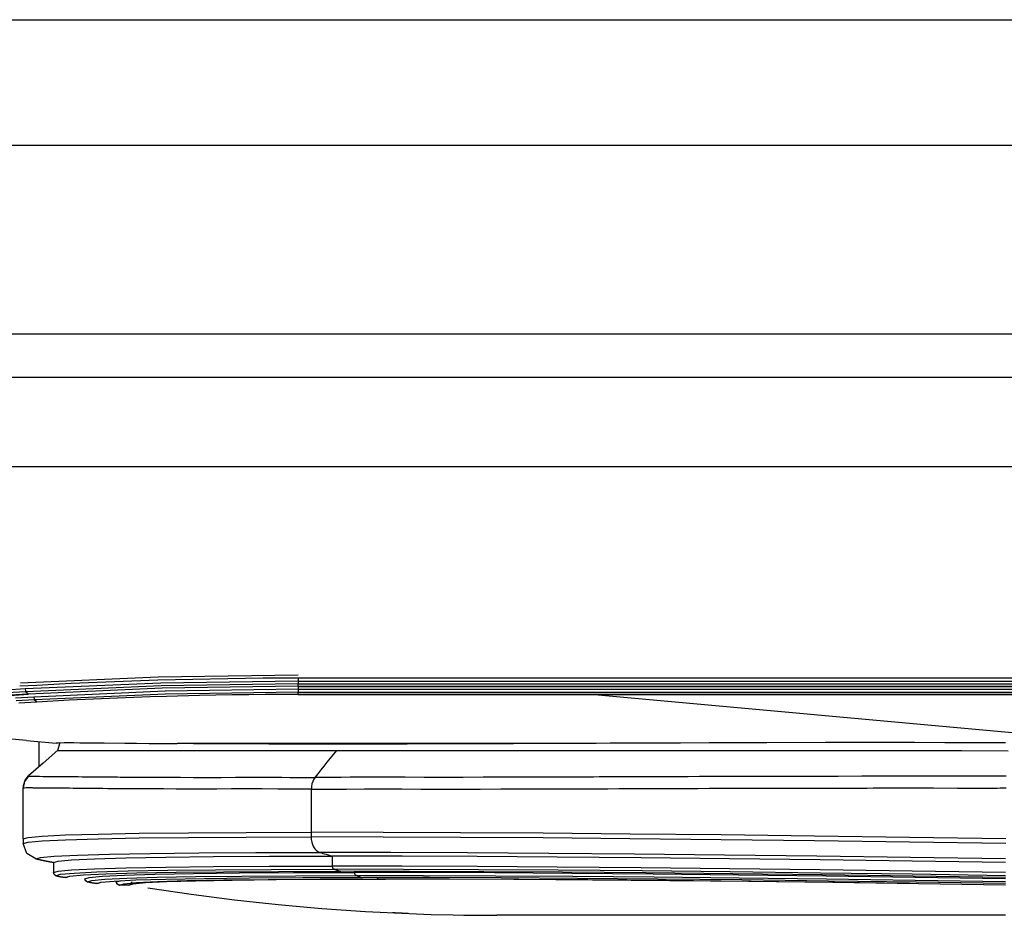
# Model space of a CAD drawing. Units: inches. Extents: x 0 to 15035, y 0 to 5362.
# Drawn here: x 9171 to 9234, y 4121 to 4178 of the extents above; entities that cross this region are included whole.
import ezdxf

# ---------------------------------------------------------------- set-up
doc = ezdxf.new("R2010")
doc.units = ezdxf.units.IN
doc.header["$MEASUREMENT"] = 0
doc.layers.add('LG-Product', color=3, linetype='Continuous')

msp = doc.modelspace()

# ---------------------------------------------------------------- linework, layer by layer
at = {"layer": 'LG-Product', "color": 3, "linetype": 'Continuous'}
for p, q in [((9145.236, 4178.038), (9238.743, 4178.038)), ((9238.743, 4170.038), (9119.743, 4170.038)), ((9084.743, 4158.038), (9289.543, 4158.038)), ((9289.543, 4155.274), (9094.535, 4155.274)), ((9094.53, 4149.611), (9289.543, 4149.611)), ((9179.838, 4136.199), (9171.066, 4135.815)), ((9177.596, 4135.945), (9179.812, 4136.018)), ((9179.812, 4136.018), (9182.037, 4136.075)), ((9188.743, 4136.33), (9179.838, 4136.199)), ((9182.037, 4136.075), (9184.269, 4136.116)), ((9184.269, 4136.116), (9185.387, 4136.13)), ((9185.387, 4136.13), (9186.505, 4136.141)), ((9186.505, 4136.141), (9187.624, 4136.147)), ((9187.624, 4136.147), (9188.743, 4136.149)), ((9188.743, 4136.149), (9289.543, 4136.149)), ((9188.743, 4136.143), (9188.743, 4136.149)), ((9188.743, 4136.143), (9289.543, 4136.143)), ((9188.743, 4136.143), (9188.743, 4135.947)), ((9171.366, 4135.441), (9170.159, 4135.368)), ((9171.018, 4135.632), (9172.106, 4135.694)), ((9179.988, 4135.819), (9171.366, 4135.441)), ((9171.366, 4135.441), (9171.383, 4135.326)), ((9180.012, 4135.638), (9171.412, 4135.261)), ((9180.091, 4135.489), (9171.568, 4135.115)), ((9172.106, 4135.694), (9173.198, 4135.752)), ((9173.198, 4135.752), (9174.293, 4135.806)), ((9174.293, 4135.806), (9175.391, 4135.856)), ((9175.391, 4135.856), (9177.596, 4135.945)), ((9188.743, 4135.947), (9179.988, 4135.819)), ((9188.743, 4135.766), (9180.012, 4135.638)), ((9188.743, 4135.615), (9180.091, 4135.489)), ((9188.743, 4135.421), (9180.265, 4135.299)), ((9188.743, 4135.947), (9289.543, 4135.947)), ((9188.743, 4135.947), (9188.743, 4135.831)), ((9188.743, 4135.831), (9188.743, 4135.766)), ((9188.743, 4135.766), (9289.543, 4135.766)), ((9188.743, 4135.69), (9188.743, 4135.766)), ((9188.743, 4135.615), (9188.743, 4135.69)), ((9188.743, 4135.615), (9289.543, 4135.615)), ((9188.743, 4135.615), (9188.743, 4135.611)), ((9188.743, 4135.61), (9289.543, 4135.61)), ((9188.743, 4135.61), (9188.743, 4135.421)), ((9188.743, 4135.421), (9289.543, 4135.421)), ((9188.743, 4135.421), (9188.743, 4135.305)), ((9171.412, 4135.261), (9170.209, 4135.188)), ((9171.568, 4135.115), (9170.377, 4135.042)), ((9170.395, 4135.035), (9171.583, 4135.11)), ((9171.915, 4134.931), (9170.749, 4134.86)), ((9171.962, 4134.751), (9170.799, 4134.68)), ((9171.383, 4135.326), (9171.412, 4135.261)), ((9171.412, 4135.261), (9171.49, 4135.188)), ((9171.49, 4135.188), (9171.568, 4135.115)), ((9171.568, 4135.115), (9171.576, 4135.11)), ((9171.576, 4135.11), (9171.583, 4135.11)), ((9180.265, 4135.299), (9171.915, 4134.931)), ((9171.915, 4134.931), (9171.933, 4134.815)), ((9171.933, 4134.815), (9171.962, 4134.751)), ((9180.289, 4135.117), (9171.962, 4134.751)), ((9171.962, 4134.751), (9172.038, 4134.681)), ((9174.159, 4134.723), (9172.115, 4134.611)), ((9176.216, 4134.821), (9174.159, 4134.723)), ((9177.249, 4134.864), (9176.216, 4134.821)), ((9178.285, 4134.904), (9177.249, 4134.864)), ((9179.324, 4134.94), (9178.285, 4134.904)), ((9180.365, 4134.972), (9179.324, 4134.94)), ((9188.743, 4135.239), (9180.289, 4135.117)), ((9182.452, 4135.026), (9180.365, 4134.972)), ((9184.545, 4135.065), (9182.452, 4135.026)), ((9185.593, 4135.078), (9184.545, 4135.065)), ((9186.642, 4135.088), (9185.593, 4135.078)), ((9187.693, 4135.093), (9186.642, 4135.088)), ((9188.743, 4135.095), (9187.693, 4135.093)), ((9188.743, 4135.305), (9188.743, 4135.239)), ((9188.743, 4135.239), (9289.543, 4135.239)), ((9188.743, 4135.167), (9188.743, 4135.239)), ((9188.743, 4135.095), (9188.743, 4135.167)), ((9289.543, 4135.095), (9188.743, 4135.095)), ((9188.743, 4135.09), (9188.743, 4135.095)), ((9188.743, 4135.09), (9289.543, 4135.09)), ((9239.543, 4132.164), (9207.356, 4135.09)), ((9172.115, 4134.611), (9170.962, 4134.541)), ((9172.038, 4134.681), (9172.115, 4134.611)), ((9171.454, 4132.164), (9156.141, 4133.556)), ((9171.454, 4132.164), (9173.347, 4131.993)), ((9172.243, 4132.092), (9172.243, 4130.488)), ((9173.353, 4132.011), (9173.347, 4131.993)), ((9173.353, 4132.011), (9173.478, 4132.025)), ((9173.562, 4132.015), (9173.417, 4131.52)), ((9173.478, 4132.025), (9173.844, 4132.031)), ((9173.844, 4132.031), (9173.974, 4132.031)), ((9173.974, 4132.031), (9174.12, 4132.03)), ((9174.12, 4132.03), (9174.281, 4132.03)), ((9174.281, 4132.03), (9174.458, 4132.028)), ((9174.458, 4132.028), (9174.855, 4132.025)), ((9174.855, 4132.025), (9175.311, 4132.021)), ((9175.311, 4132.021), (9176.395, 4132.009)), ((9176.395, 4132.009), (9177.708, 4131.995)), ((9177.708, 4131.995), (9178.451, 4131.988)), ((9178.451, 4131.988), (9179.252, 4131.981)), ((9179.252, 4131.981), (9180.111, 4131.974)), ((9180.111, 4131.974), (9181.029, 4131.967)), ((9187.015, 4131.966), (9181.029, 4131.967)), ((9182.079, 4131.96), (9181.029, 4131.967)), ((9183.189, 4131.953), (9182.079, 4131.96)), ((9184.357, 4131.947), (9183.189, 4131.953)), ((9185.584, 4131.943), (9184.357, 4131.947)), ((9186.871, 4131.939), (9185.584, 4131.943)), ((9188.216, 4131.936), (9186.871, 4131.939)), ((9194.756, 4131.966), (9187.015, 4131.966)), ((9188.561, 4131.936), (9188.216, 4131.936)), ((9188.91, 4131.935), (9188.561, 4131.936)), ((9189.262, 4131.935), (9188.91, 4131.935)), ((9189.617, 4131.934), (9189.262, 4131.935)), ((9190.334, 4131.934), (9189.617, 4131.934)), ((9191.063, 4131.934), (9190.334, 4131.934)), ((9192.556, 4131.934), (9191.063, 4131.934)), ((9194.093, 4131.936), (9192.556, 4131.934)), ((9195.674, 4131.939), (9194.093, 4131.936)), ((9204.251, 4131.967), (9194.756, 4131.966)), ((9197.3, 4131.943), (9195.674, 4131.939)), ((9198.97, 4131.947), (9197.3, 4131.943)), ((9200.685, 4131.953), (9198.97, 4131.947)), ((9202.446, 4131.96), (9200.685, 4131.953)), ((9204.251, 4131.967), (9202.446, 4131.96)), ((9205.964, 4131.974), (9204.251, 4131.967)), ((9207.705, 4131.981), (9205.964, 4131.974)), ((9208.586, 4131.985), (9207.705, 4131.981)), ((9209.473, 4131.988), (9208.586, 4131.985)), ((9209.919, 4131.99), (9209.473, 4131.988)), ((9210.367, 4131.992), (9209.919, 4131.99)), ((9210.816, 4131.994), (9210.367, 4131.992)), ((9211.266, 4131.996), (9210.816, 4131.994)), ((9213.073, 4132.003), (9211.266, 4131.996)), ((9214.892, 4132.009), (9213.073, 4132.003)), ((9216.723, 4132.016), (9214.892, 4132.009)), ((9218.566, 4132.021), (9216.723, 4132.016)), ((9222.289, 4132.029), (9218.566, 4132.021)), ((9226.059, 4132.031), (9222.289, 4132.029)), ((9227.961, 4132.029), (9226.059, 4132.031)), ((9229.877, 4132.025), (9227.961, 4132.029)), ((9231.804, 4132.02), (9229.877, 4132.025)), ((9233.743, 4132.011), (9231.804, 4132.02)), ((9173.437, 4131.539), (9172.51, 4130.723)), ((9173.417, 4131.52), (9174.598, 4131.52)), ((9174.598, 4131.52), (9178.062, 4131.521)), ((9178.062, 4131.521), (9183.665, 4131.521)), ((9183.665, 4131.521), (9191.183, 4131.521)), ((9190.588, 4130.781), (9190.891, 4131.159)), ((9190.891, 4131.159), (9191.194, 4131.537)), ((9191.182, 4131.522), (9191.711, 4131.522)), ((9191.711, 4131.522), (9192.246, 4131.522)), ((9192.246, 4131.522), (9192.786, 4131.522)), ((9192.786, 4131.522), (9193.333, 4131.522)), ((9193.333, 4131.522), (9194.445, 4131.521)), ((9194.445, 4131.521), (9195.583, 4131.521)), ((9195.583, 4131.521), (9197.931, 4131.521)), ((9197.931, 4131.521), (9200.369, 4131.521)), ((9200.369, 4131.521), (9201.619, 4131.521)), ((9201.619, 4131.521), (9202.888, 4131.521)), ((9202.888, 4131.521), (9204.174, 4131.521)), ((9204.174, 4131.521), (9205.473, 4131.522)), ((9205.473, 4131.522), (9208.117, 4131.522)), ((9208.117, 4131.522), (9210.824, 4131.522)), ((9210.824, 4131.522), (9212.203, 4131.522)), ((9212.203, 4131.522), (9213.599, 4131.522)), ((9213.599, 4131.522), (9214.303, 4131.521)), ((9214.303, 4131.521), (9215.011, 4131.521)), ((9215.011, 4131.521), (9215.72, 4131.521)), ((9215.72, 4131.521), (9216.432, 4131.521)), ((9216.432, 4131.521), (9219.295, 4131.521)), ((9219.295, 4131.521), (9222.181, 4131.52)), ((9222.181, 4131.52), (9223.631, 4131.519)), ((9223.631, 4131.519), (9225.085, 4131.518)), ((9225.085, 4131.518), (9225.449, 4131.518)), ((9225.449, 4131.518), (9225.813, 4131.518)), ((9225.813, 4131.518), (9226.177, 4131.518)), ((9226.177, 4131.518), (9226.542, 4131.518)), ((9226.542, 4131.518), (9227.271, 4131.518)), ((9227.271, 4131.518), (9228.002, 4131.517)), ((9228.002, 4131.517), (9230.94, 4131.517)), ((9230.94, 4131.517), (9233.92, 4131.516)), ((9172.51, 4130.723), (9171.582, 4129.906)), ((9190.192, 4130.288), (9190.39, 4130.534)), ((9190.39, 4130.534), (9190.588, 4130.781)), ((9171.582, 4129.895), (9171.332, 4129.556)), ((9171.367, 4129.635), (9171.583, 4129.904)), ((9171.582, 4129.906), (9171.582, 4129.895)), ((9171.582, 4129.895), (9171.603, 4129.886)), ((9171.603, 4129.886), (9171.665, 4129.889)), ((9171.665, 4129.889), (9171.763, 4129.897)), ((9171.763, 4129.897), (9171.899, 4129.902)), ((9171.899, 4129.902), (9171.98, 4129.901)), ((9171.98, 4129.901), (9172.069, 4129.896)), ((9172.069, 4129.896), (9172.117, 4129.893)), ((9172.117, 4129.893), (9172.168, 4129.889)), ((9172.168, 4129.889), (9172.22, 4129.886)), ((9172.22, 4129.886), (9172.275, 4129.883)), ((9172.275, 4129.883), (9172.516, 4129.873)), ((9172.516, 4129.873), (9172.795, 4129.867)), ((9172.795, 4129.867), (9173.114, 4129.866)), ((9173.114, 4129.866), (9173.47, 4129.868)), ((9173.47, 4129.868), (9173.861, 4129.869)), ((9173.861, 4129.869), (9174.286, 4129.868)), ((9174.286, 4129.868), (9174.511, 4129.866)), ((9174.511, 4129.866), (9174.744, 4129.864)), ((9174.744, 4129.864), (9174.985, 4129.861)), ((9174.985, 4129.861), (9175.236, 4129.857)), ((9175.236, 4129.857), (9175.763, 4129.85)), ((9175.763, 4129.85), (9176.329, 4129.844)), ((9176.329, 4129.844), (9176.626, 4129.842)), ((9176.626, 4129.842), (9176.934, 4129.841)), ((9176.934, 4129.841), (9177.091, 4129.841)), ((9177.091, 4129.841), (9177.251, 4129.841)), ((9177.251, 4129.841), (9177.413, 4129.84)), ((9177.413, 4129.84), (9177.578, 4129.84)), ((9177.578, 4129.84), (9178.254, 4129.838)), ((9178.254, 4129.838), (9178.96, 4129.835)), ((9178.96, 4129.835), (9179.696, 4129.83)), ((9179.696, 4129.83), (9180.461, 4129.825)), ((9180.461, 4129.825), (9181.256, 4129.819)), ((9181.256, 4129.819), (9182.083, 4129.816)), ((9182.083, 4129.816), (9182.944, 4129.816)), ((9182.944, 4129.816), (9183.837, 4129.818)), ((9183.837, 4129.818), (9184.759, 4129.821)), ((9184.759, 4129.821), (9185.711, 4129.822)), ((9185.711, 4129.822), (9186.691, 4129.821)), ((9186.691, 4129.821), (9187.7, 4129.819)), ((9187.7, 4129.819), (9188.216, 4129.817)), ((9188.216, 4129.817), (9188.74, 4129.816)), ((9188.74, 4129.816), (9189.272, 4129.814)), ((9189.272, 4129.814), (9189.812, 4129.814)), ((9189.812, 4129.814), (9189.73, 4129.692)), ((9189.812, 4129.814), (9190.002, 4130.051)), ((9190.36, 4129.814), (9189.812, 4129.814)), ((9190.002, 4130.051), (9190.192, 4130.288)), ((9190.914, 4129.816), (9190.36, 4129.814)), ((9191.475, 4129.817), (9190.914, 4129.816)), ((9192.04, 4129.819), (9191.475, 4129.817)), ((9193.187, 4129.821), (9192.04, 4129.819)), ((9194.355, 4129.822), (9193.187, 4129.821)), ((9195.542, 4129.821), (9194.355, 4129.822)), ((9196.749, 4129.818), (9195.542, 4129.821)), ((9197.977, 4129.816), (9196.749, 4129.818)), ((9199.227, 4129.816), (9197.977, 4129.816)), ((9200.5, 4129.819), (9199.227, 4129.816)), ((9201.796, 4129.825), (9200.5, 4129.819)), ((9203.112, 4129.83), (9201.796, 4129.825)), ((9204.449, 4129.835), (9203.112, 4129.83)), ((9205.805, 4129.838), (9204.449, 4129.835)), ((9207.183, 4129.84), (9205.805, 4129.838)), ((9207.531, 4129.84), (9207.183, 4129.84)), ((9207.879, 4129.841), (9207.531, 4129.84)), ((9208.229, 4129.841), (9207.879, 4129.841)), ((9208.579, 4129.841), (9208.229, 4129.841)), ((9209.281, 4129.842), (9208.579, 4129.841)), ((9209.985, 4129.844), (9209.281, 4129.842)), ((9211.403, 4129.85), (9209.985, 4129.844)), ((9212.83, 4129.857), (9211.403, 4129.85)), ((9213.548, 4129.861), (9212.83, 4129.857)), ((9214.268, 4129.864), (9213.548, 4129.861)), ((9214.99, 4129.866), (9214.268, 4129.864)), ((9215.715, 4129.868), (9214.99, 4129.866)), ((9217.171, 4129.869), (9215.715, 4129.868)), ((9218.636, 4129.868), (9217.171, 4129.869)), ((9220.111, 4129.866), (9218.636, 4129.868)), ((9221.596, 4129.867), (9220.111, 4129.866)), ((9223.092, 4129.873), (9221.596, 4129.867)), ((9224.598, 4129.883), (9223.092, 4129.873)), ((9224.976, 4129.886), (9224.598, 4129.883)), ((9225.355, 4129.889), (9224.976, 4129.886)), ((9225.734, 4129.893), (9225.355, 4129.889)), ((9226.114, 4129.896), (9225.734, 4129.893)), ((9226.875, 4129.901), (9226.114, 4129.896)), ((9227.639, 4129.902), (9226.875, 4129.901)), ((9229.171, 4129.897), (9227.639, 4129.902)), ((9230.705, 4129.889), (9229.171, 4129.897)), ((9232.24, 4129.886), (9230.705, 4129.889)), ((9233.777, 4129.895), (9232.24, 4129.886)), ((9171.332, 4129.556), (9171.243, 4129.145)), ((9171.246, 4129.231), (9171.243, 4129.153)), ((9171.243, 4125.899), (9171.243, 4129.145)), ((9171.245, 4129.141), (9171.243, 4129.145)), ((9171.249, 4129.138), (9171.245, 4129.141)), ((9171.255, 4129.308), (9171.246, 4129.231)), ((9171.255, 4129.137), (9171.249, 4129.138)), ((9171.255, 4129.308), (9171.367, 4129.635)), ((9171.264, 4129.136), (9171.255, 4129.137)), ((9171.29, 4129.137), (9171.264, 4129.136)), ((9171.326, 4129.14), (9171.29, 4129.137)), ((9171.425, 4129.148), (9171.326, 4129.14)), ((9171.561, 4129.153), (9171.425, 4129.148)), ((9171.642, 4129.152), (9171.561, 4129.153)), ((9171.732, 4129.148), (9171.642, 4129.152)), ((9171.78, 4129.145), (9171.732, 4129.148)), ((9171.831, 4129.141), (9171.78, 4129.145)), ((9171.884, 4129.138), (9171.831, 4129.141)), ((9171.939, 4129.135), (9171.884, 4129.138)), ((9172.181, 4129.126), (9171.939, 4129.135)), ((9172.462, 4129.12), (9172.181, 4129.126)), ((9172.782, 4129.12), (9172.462, 4129.12)), ((9173.14, 4129.121), (9172.782, 4129.12)), ((9173.534, 4129.123), (9173.14, 4129.121)), ((9173.96, 4129.122), (9173.534, 4129.123)), ((9174.187, 4129.121), (9173.96, 4129.122)), ((9174.421, 4129.118), (9174.187, 4129.121)), ((9174.664, 4129.115), (9174.421, 4129.118)), ((9174.915, 4129.112), (9174.664, 4129.115)), ((9175.446, 4129.105), (9174.915, 4129.112)), ((9176.014, 4129.099), (9175.446, 4129.105)), ((9176.314, 4129.098), (9176.014, 4129.099)), ((9176.623, 4129.097), (9176.314, 4129.098)), ((9176.781, 4129.096), (9176.623, 4129.097)), ((9176.942, 4129.096), (9176.781, 4129.096)), ((9177.105, 4129.096), (9176.942, 4129.096)), ((9177.27, 4129.096), (9177.105, 4129.096)), ((9177.95, 4129.094), (9177.27, 4129.096)), ((9178.66, 4129.091), (9177.95, 4129.094)), ((9179.4, 4129.086), (9178.66, 4129.091)), ((9180.169, 4129.081), (9179.4, 4129.086)), ((9180.969, 4129.076), (9180.169, 4129.081)), ((9185.448, 4129.079), (9184.491, 4129.077)), ((9186.434, 4129.078), (9185.448, 4129.079)), ((9189.576, 4129.154), (9189.573, 4129.07)), ((9189.583, 4129.236), (9189.576, 4129.154)), ((9189.614, 4129.399), (9189.583, 4129.236)), ((9189.663, 4129.553), (9189.614, 4129.399)), ((9189.73, 4129.692), (9189.663, 4129.553)), ((9192.967, 4129.078), (9194.141, 4129.079)), ((9194.141, 4129.079), (9195.335, 4129.077)), ((9200.321, 4129.076), (9201.624, 4129.081)), ((9201.624, 4129.081), (9202.948, 4129.086)), ((9202.948, 4129.086), (9204.292, 4129.091)), ((9204.292, 4129.091), (9205.656, 4129.094)), ((9205.656, 4129.094), (9207.042, 4129.096)), ((9207.042, 4129.096), (9207.391, 4129.096)), ((9207.391, 4129.096), (9207.742, 4129.096)), ((9207.742, 4129.096), (9208.093, 4129.096)), ((9208.093, 4129.096), (9208.445, 4129.097)), ((9208.445, 4129.097), (9209.151, 4129.098)), ((9209.151, 4129.098), (9209.86, 4129.099)), ((9209.86, 4129.099), (9211.285, 4129.105)), ((9211.285, 4129.105), (9212.721, 4129.112)), ((9212.721, 4129.112), (9213.443, 4129.115)), ((9213.443, 4129.115), (9214.167, 4129.118)), ((9214.167, 4129.118), (9214.893, 4129.121)), ((9214.893, 4129.121), (9215.622, 4129.122)), ((9215.622, 4129.122), (9217.086, 4129.123)), ((9217.086, 4129.123), (9218.56, 4129.121)), ((9218.56, 4129.121), (9220.043, 4129.12)), ((9220.043, 4129.12), (9221.536, 4129.12)), ((9221.536, 4129.12), (9223.04, 4129.126)), ((9223.04, 4129.126), (9224.555, 4129.135)), ((9224.555, 4129.135), (9224.935, 4129.138)), ((9224.935, 4129.138), (9225.316, 4129.141)), ((9225.316, 4129.141), (9225.698, 4129.145)), ((9225.698, 4129.145), (9226.08, 4129.148)), ((9226.08, 4129.148), (9226.846, 4129.152)), ((9226.846, 4129.152), (9227.614, 4129.153)), ((9227.614, 4129.153), (9229.154, 4129.148)), ((9229.154, 4129.148), (9230.696, 4129.14)), ((9230.696, 4129.14), (9231.468, 4129.137)), ((9231.468, 4129.137), (9232.24, 4129.136)), ((9232.24, 4129.136), (9232.627, 4129.137)), ((9232.627, 4129.137), (9233.013, 4129.138)), ((9233.013, 4129.138), (9233.207, 4129.139)), ((9233.207, 4129.139), (9233.4, 4129.141)), ((9233.4, 4129.141), (9233.593, 4129.142)), ((9233.593, 4129.142), (9233.787, 4129.145)), ((9181.8, 4129.072), (9180.969, 4129.076)), ((9182.666, 4129.073), (9181.8, 4129.072)), ((9183.564, 4129.075), (9182.666, 4129.073)), ((9184.491, 4129.077), (9183.564, 4129.075)), ((9187.449, 4129.076), (9186.434, 4129.078)), ((9187.968, 4129.074), (9187.449, 4129.076)), ((9188.495, 4129.073), (9187.968, 4129.074)), ((9189.03, 4129.071), (9188.495, 4129.073)), ((9189.573, 4129.07), (9189.03, 4129.071)), ((9189.573, 4129.07), (9189.566, 4127.697)), ((9189.573, 4129.07), (9190.123, 4129.071)), ((9190.123, 4129.071), (9190.681, 4129.073)), ((9190.681, 4129.073), (9191.244, 4129.074)), ((9191.244, 4129.074), (9191.813, 4129.076)), ((9191.813, 4129.076), (9192.967, 4129.078)), ((9195.335, 4129.077), (9196.549, 4129.075)), ((9196.549, 4129.075), (9197.784, 4129.073)), ((9197.784, 4129.073), (9199.041, 4129.072)), ((9199.041, 4129.072), (9200.321, 4129.076)), ((9189.566, 4127.697), (9189.56, 4126.324)), ((9171.243, 4125.899), (9171.554, 4125.992)), ((9171.554, 4125.992), (9172.442, 4126.076)), ((9172.442, 4126.076), (9173.94, 4126.149)), ((9173.94, 4126.149), (9176.002, 4126.211)), ((9176.002, 4126.211), (9178.626, 4126.26)), ((9176.002, 4125.913), (9178.625, 4125.962)), ((9178.625, 4125.962), (9181.756, 4125.998)), ((9178.626, 4126.26), (9181.757, 4126.295)), ((9181.756, 4125.998), (9185.425, 4126.019)), ((9181.757, 4126.295), (9185.426, 4126.317)), ((9185.425, 4126.019), (9189.541, 4126.027)), ((9185.426, 4126.317), (9189.543, 4126.324)), ((9189.541, 4126.027), (9189.55, 4126.027)), ((9189.543, 4126.324), (9189.551, 4126.324)), ((9189.55, 4126.027), (9189.558, 4126.027)), ((9189.551, 4126.324), (9189.56, 4126.324)), ((9189.559, 4126.101), (9189.558, 4126.027)), ((9189.567, 4126.027), (9189.558, 4126.027)), ((9189.558, 4126.027), (9189.568, 4125.859)), ((9189.56, 4126.324), (9189.559, 4126.287)), ((9189.559, 4126.287), (9189.559, 4126.25)), ((9189.559, 4126.25), (9189.559, 4126.213)), ((9189.559, 4126.213), (9189.559, 4126.175)), ((9189.559, 4126.175), (9189.559, 4126.101)), ((9189.568, 4126.324), (9189.56, 4126.324)), ((9189.576, 4126.027), (9189.567, 4126.027)), ((9189.577, 4126.324), (9189.568, 4126.324)), ((9194.137, 4126.019), (9189.576, 4126.027)), ((9194.139, 4126.317), (9189.577, 4126.324)), ((9199.072, 4125.998), (9194.137, 4126.019)), ((9199.074, 4126.295), (9194.139, 4126.317)), ((9204.319, 4125.962), (9199.072, 4125.998)), ((9204.322, 4126.26), (9199.074, 4126.295)), ((9209.848, 4125.913), (9204.319, 4125.962)), ((9209.851, 4126.211), (9204.322, 4126.26)), ((9215.648, 4126.149), (9209.851, 4126.211)), ((9221.595, 4126.076), (9215.648, 4126.149)), ((9227.634, 4125.992), (9221.595, 4126.076)), ((9233.761, 4125.899), (9227.634, 4125.992)), ((9171.243, 4125.899), (9171.243, 4125.601)), ((9171.243, 4125.601), (9171.554, 4125.695)), ((9171.466, 4124.972), (9171.243, 4125.601)), ((9171.554, 4125.695), (9172.442, 4125.778)), ((9172.442, 4125.778), (9173.94, 4125.851)), ((9173.94, 4125.851), (9176.002, 4125.913)), ((9189.568, 4125.859), (9189.597, 4125.695)), ((9189.597, 4125.695), (9189.645, 4125.541)), ((9189.645, 4125.541), (9189.71, 4125.4)), ((9189.71, 4125.4), (9189.792, 4125.278)), ((9215.644, 4125.851), (9209.848, 4125.913)), ((9221.591, 4125.778), (9215.644, 4125.851)), ((9227.63, 4125.695), (9221.591, 4125.778)), ((9233.758, 4125.601), (9227.63, 4125.695)), ((9172.035, 4124.623), (9171.466, 4124.972)), ((9172.035, 4124.623), (9172.341, 4124.715)), ((9172.341, 4124.715), (9173.218, 4124.798)), ((9173.218, 4124.798), (9174.696, 4124.87)), ((9174.696, 4124.87), (9176.732, 4124.931)), ((9176.732, 4124.931), (9179.321, 4124.979)), ((9177.772, 4124.691), (9180.312, 4124.738)), ((9179.321, 4124.979), (9182.412, 4125.015)), ((9180.312, 4124.738), (9183.348, 4124.773)), ((9182.412, 4125.015), (9186.033, 4125.036)), ((9183.348, 4124.773), (9186.902, 4124.794)), ((9186.033, 4125.036), (9190.097, 4125.043)), ((9186.902, 4124.794), (9190.892, 4124.801)), ((9189.792, 4125.278), (9189.886, 4125.176)), ((9189.886, 4125.176), (9189.996, 4125.095)), ((9189.996, 4125.095), (9190.114, 4125.043)), ((9190.097, 4125.043), (9190.105, 4125.043)), ((9190.105, 4125.043), (9190.114, 4125.043)), ((9190.122, 4125.043), (9190.114, 4125.043)), ((9190.114, 4125.043), (9190.213, 4125.012)), ((9190.131, 4125.043), (9190.122, 4125.043)), ((9194.633, 4125.036), (9190.131, 4125.043)), ((9190.213, 4125.012), (9190.312, 4124.982)), ((9190.312, 4124.982), (9190.412, 4124.951)), ((9190.412, 4124.951), (9190.511, 4124.921)), ((9190.511, 4124.921), (9190.71, 4124.86)), ((9190.71, 4124.86), (9190.908, 4124.801)), ((9190.892, 4124.801), (9190.9, 4124.801)), ((9190.9, 4124.801), (9190.908, 4124.801)), ((9190.917, 4124.801), (9190.908, 4124.801)), ((9190.908, 4124.801), (9190.908, 4124.721)), ((9190.908, 4124.721), (9190.908, 4124.642)), ((9190.925, 4124.801), (9190.917, 4124.801)), ((9195.344, 4124.794), (9190.925, 4124.801)), ((9199.505, 4125.015), (9194.633, 4125.036)), ((9200.128, 4124.773), (9195.344, 4124.794)), ((9204.683, 4124.979), (9199.505, 4125.015)), ((9205.211, 4124.738), (9200.128, 4124.773)), ((9210.141, 4124.931), (9204.683, 4124.979)), ((9210.569, 4124.691), (9205.211, 4124.738)), ((9215.862, 4124.87), (9210.141, 4124.931)), ((9221.733, 4124.798), (9215.862, 4124.87)), ((9227.695, 4124.715), (9221.733, 4124.798)), ((9233.751, 4124.623), (9227.695, 4124.715)), ((9172.598, 4124.505), (9172.035, 4124.623)), ((9172.035, 4124.623), (9172.598, 4124.506)), ((9172.598, 4124.506), (9173.161, 4124.389)), ((9173.161, 4124.389), (9172.598, 4124.505)), ((9173.161, 4124.389), (9173.46, 4124.479)), ((9173.161, 4124.389), (9173.161, 4123.752)), ((9173.46, 4124.479), (9174.322, 4124.56)), ((9174.322, 4124.56), (9175.772, 4124.631)), ((9175.772, 4124.631), (9177.772, 4124.691)), ((9177.772, 4124.055), (9180.311, 4124.102)), ((9180.311, 4124.102), (9183.346, 4124.136)), ((9183.346, 4124.136), (9186.899, 4124.157)), ((9186.899, 4124.157), (9190.889, 4124.164)), ((9190.889, 4124.164), (9190.897, 4124.164)), ((9190.897, 4124.164), (9190.905, 4124.164)), ((9190.906, 4124.323), (9190.905, 4124.164)), ((9190.914, 4124.164), (9190.905, 4124.164)), ((9190.905, 4124.164), (9190.907, 4124.131)), ((9190.907, 4124.483), (9190.906, 4124.323)), ((9190.908, 4124.642), (9190.907, 4124.562)), ((9190.907, 4124.562), (9190.907, 4124.483)), ((9190.907, 4124.131), (9190.913, 4124.098)), ((9190.913, 4124.098), (9190.923, 4124.067)), ((9190.922, 4124.164), (9190.914, 4124.164)), ((9195.34, 4124.157), (9190.922, 4124.164)), ((9190.923, 4124.067), (9190.936, 4124.039)), ((9200.123, 4124.136), (9195.34, 4124.157)), ((9205.205, 4124.102), (9200.123, 4124.136)), ((9210.562, 4124.055), (9205.205, 4124.102)), ((9216.185, 4124.631), (9210.569, 4124.691)), ((9221.949, 4124.56), (9216.185, 4124.631)), ((9227.802, 4124.479), (9221.949, 4124.56)), ((9233.749, 4124.389), (9227.802, 4124.479)), ((9173.161, 4123.752), (9173.46, 4123.843)), ((9173.206, 4123.625), (9173.161, 4123.752)), ((9173.321, 4123.556), (9173.206, 4123.625)), ((9173.228, 4123.637), (9173.275, 4123.596)), ((9173.275, 4123.596), (9173.321, 4123.556)), ((9173.321, 4123.556), (9173.619, 4123.646)), ((9173.621, 4123.495), (9173.321, 4123.556)), ((9173.321, 4123.556), (9173.621, 4123.495)), ((9173.46, 4123.843), (9174.322, 4123.924)), ((9173.619, 4123.646), (9174.479, 4123.727)), ((9173.922, 4123.435), (9173.621, 4123.495)), ((9173.621, 4123.495), (9173.922, 4123.435)), ((9173.922, 4123.435), (9174.216, 4123.525)), ((9174.088, 4123.477), (9174.01, 4123.438)), ((9174.216, 4123.525), (9175.068, 4123.605)), ((9174.322, 4123.924), (9175.772, 4123.995)), ((9174.479, 4123.727), (9175.925, 4123.798)), ((9175.068, 4123.605), (9176.499, 4123.675)), ((9175.161, 4123.361), (9175.448, 4123.449)), ((9175.448, 4123.449), (9176.283, 4123.527)), ((9175.772, 4123.995), (9177.772, 4124.055)), ((9175.925, 4123.798), (9177.919, 4123.858)), ((9176.283, 4123.527), (9177.683, 4123.596)), ((9176.499, 4123.675), (9178.474, 4123.734)), ((9177.683, 4123.596), (9179.619, 4123.654)), ((9177.839, 4123.399), (9179.77, 4123.456)), ((9177.919, 4123.858), (9180.452, 4123.905)), ((9178.474, 4123.734), (9180.981, 4123.781)), ((9179.619, 4123.654), (9182.072, 4123.699)), ((9179.77, 4123.456), (9182.215, 4123.502)), ((9180.452, 4123.905), (9183.479, 4123.939)), ((9180.981, 4123.781), (9183.978, 4123.815)), ((9182.072, 4123.699), (9185.009, 4123.733)), ((9182.215, 4123.502), (9185.144, 4123.535)), ((9183.479, 4123.939), (9187.022, 4123.96)), ((9183.978, 4123.815), (9187.486, 4123.835)), ((9185.009, 4123.733), (9188.443, 4123.753)), ((9185.144, 4123.535), (9188.568, 4123.555)), ((9187.022, 4123.96), (9191.001, 4123.967)), ((9187.486, 4123.835), (9191.426, 4123.843)), ((9188.443, 4123.753), (9192.302, 4123.76)), ((9188.568, 4123.555), (9192.417, 4123.562)), ((9189.031, 4123.44), (9192.841, 4123.447)), ((9190.936, 4124.039), (9190.952, 4124.014)), ((9190.952, 4124.014), (9190.971, 4123.994)), ((9190.971, 4123.994), (9190.993, 4123.978)), ((9190.993, 4123.978), (9191.018, 4123.967)), ((9191.001, 4123.967), (9191.009, 4123.967)), ((9191.009, 4123.967), (9191.018, 4123.967)), ((9191.026, 4123.967), (9191.018, 4123.967)), ((9191.018, 4123.967), (9191.071, 4123.951)), ((9191.034, 4123.967), (9191.026, 4123.967)), ((9195.44, 4123.96), (9191.034, 4123.967)), ((9191.071, 4123.951), (9191.124, 4123.936)), ((9191.124, 4123.936), (9191.177, 4123.92)), ((9191.177, 4123.92), (9191.23, 4123.904)), ((9191.23, 4123.904), (9191.336, 4123.873)), ((9191.336, 4123.873), (9191.442, 4123.843)), ((9191.426, 4123.843), (9191.434, 4123.843)), ((9191.434, 4123.843), (9191.442, 4123.843)), ((9191.45, 4123.843), (9191.442, 4123.843)), ((9191.458, 4123.843), (9191.45, 4123.843)), ((9195.82, 4123.835), (9191.458, 4123.843)), ((9192.302, 4123.76), (9192.31, 4123.76)), ((9192.31, 4123.76), (9192.318, 4123.76)), ((9192.318, 4123.84), (9192.318, 4123.76)), ((9192.326, 4123.76), (9192.318, 4123.76)), ((9192.318, 4123.76), (9192.319, 4123.726)), ((9192.319, 4123.726), (9192.325, 4123.693)), ((9192.325, 4123.693), (9192.335, 4123.663)), ((9192.333, 4123.76), (9192.326, 4123.76)), ((9196.604, 4123.753), (9192.333, 4123.76)), ((9192.335, 4123.663), (9192.348, 4123.635)), ((9192.348, 4123.635), (9192.364, 4123.61)), ((9192.364, 4123.61), (9192.383, 4123.589)), ((9192.383, 4123.589), (9192.407, 4123.573)), ((9192.407, 4123.573), (9192.432, 4123.562)), ((9192.417, 4123.562), (9192.424, 4123.562)), ((9192.424, 4123.562), (9192.432, 4123.562)), ((9192.44, 4123.562), (9192.432, 4123.562)), ((9192.432, 4123.562), (9192.485, 4123.548)), ((9192.448, 4123.562), (9192.44, 4123.562)), ((9196.706, 4123.555), (9192.448, 4123.562)), ((9192.485, 4123.548), (9192.538, 4123.533)), ((9192.538, 4123.533), (9192.591, 4123.518)), ((9192.591, 4123.518), (9192.644, 4123.504)), ((9192.644, 4123.504), (9192.75, 4123.475)), ((9192.75, 4123.475), (9192.856, 4123.447)), ((9192.841, 4123.447), (9192.849, 4123.447)), ((9192.849, 4123.447), (9192.856, 4123.447)), ((9192.864, 4123.447), (9192.856, 4123.447)), ((9192.872, 4123.447), (9192.864, 4123.447)), ((9197.086, 4123.44), (9192.872, 4123.447)), ((9193.751, 4123.443), (9193.761, 4123.421)), ((9200.211, 4123.939), (9195.44, 4123.96)), ((9200.543, 4123.815), (9195.82, 4123.835)), ((9201.23, 4123.733), (9196.604, 4123.753)), ((9201.32, 4123.535), (9196.706, 4123.555)), ((9205.279, 4123.905), (9200.211, 4123.939)), ((9205.56, 4123.781), (9200.543, 4123.815)), ((9206.143, 4123.699), (9201.23, 4123.733)), ((9206.218, 4123.502), (9201.32, 4123.535)), ((9210.621, 4123.858), (9205.279, 4123.905)), ((9210.85, 4123.734), (9205.56, 4123.781)), ((9211.323, 4123.654), (9206.143, 4123.699)), ((9211.383, 4123.456), (9206.218, 4123.502)), ((9216.178, 4123.995), (9210.562, 4124.055)), ((9216.222, 4123.798), (9210.621, 4123.858)), ((9216.395, 4123.675), (9210.85, 4123.734)), ((9216.753, 4123.596), (9211.323, 4123.654)), ((9216.797, 4123.399), (9211.383, 4123.456)), ((9221.941, 4123.924), (9216.178, 4123.995)), ((9221.969, 4123.727), (9216.222, 4123.798)), ((9222.085, 4123.605), (9216.395, 4123.675)), ((9222.326, 4123.527), (9216.753, 4123.596)), ((9227.794, 4123.843), (9221.941, 4123.924)), ((9227.807, 4123.646), (9221.969, 4123.727)), ((9227.864, 4123.525), (9222.085, 4123.605)), ((9227.985, 4123.449), (9222.326, 4123.527)), ((9233.744, 4123.752), (9227.794, 4123.843)), ((9233.742, 4123.556), (9227.807, 4123.646)), ((9233.741, 4123.435), (9227.864, 4123.525)), ((9233.74, 4123.361), (9227.985, 4123.449)), ((9174.01, 4123.438), (9173.922, 4123.435)), ((9175.207, 4123.233), (9175.161, 4123.361)), ((9175.324, 4123.164), (9175.207, 4123.233)), ((9175.23, 4123.246), (9175.277, 4123.205)), ((9175.277, 4123.205), (9175.324, 4123.164)), ((9175.324, 4123.164), (9175.61, 4123.252)), ((9175.624, 4123.108), (9175.324, 4123.164)), ((9175.324, 4123.164), (9175.625, 4123.109)), ((9175.61, 4123.252), (9176.443, 4123.33)), ((9175.925, 4123.053), (9175.624, 4123.108)), ((9175.625, 4123.109), (9175.925, 4123.053)), ((9175.925, 4123.053), (9176.207, 4123.14)), ((9176.012, 4123.056), (9175.925, 4123.053)), ((9176.089, 4123.096), (9176.012, 4123.056)), ((9176.207, 4123.14), (9177.033, 4123.217)), ((9176.443, 4123.33), (9177.839, 4123.399)), ((9177.033, 4123.217), (9178.413, 4123.285)), ((9177.161, 4123.161), (9177.512, 4123.257)), ((9177.22, 4123.02), (9177.161, 4123.161)), ((9177.175, 4123.088), (9177.268, 4123.024)), ((9177.361, 4122.961), (9177.22, 4123.02)), ((9177.268, 4123.024), (9177.361, 4122.961)), ((9177.361, 4122.961), (9177.635, 4123.046)), ((9177.961, 4122.961), (9177.361, 4122.961)), ((9177.635, 4123.046), (9178.441, 4123.121)), ((9177.961, 4122.961), (9178.231, 4123.045)), ((9178.102, 4123.02), (9177.961, 4122.961)), ((9178.161, 4123.161), (9178.102, 4123.02)), ((9178.231, 4123.045), (9179.03, 4123.12)), ((9178.413, 4123.285), (9180.325, 4123.342)), ((9178.441, 4123.121), (9179.786, 4123.187)), ((9179.03, 4123.12), (9180.359, 4123.185)), ((9179.786, 4123.187), (9181.652, 4123.243)), ((9180.325, 4123.342), (9182.745, 4123.387)), ((9180.359, 4123.185), (9182.206, 4123.24)), ((9181.652, 4123.243), (9184.01, 4123.287)), ((9182.206, 4123.24), (9184.538, 4123.284)), ((9182.745, 4123.387), (9185.643, 4123.42)), ((9184.01, 4123.287), (9186.837, 4123.319)), ((9184.538, 4123.284), (9187.336, 4123.315)), ((9185.643, 4123.42), (9189.031, 4123.44)), ((9186.837, 4123.319), (9190.14, 4123.338)), ((9187.336, 4123.315), (9190.604, 4123.334)), ((9190.14, 4123.338), (9193.857, 4123.345)), ((9190.604, 4123.334), (9194.281, 4123.341)), ((9193.761, 4123.421), (9193.778, 4123.397)), ((9193.778, 4123.397), (9193.797, 4123.376)), ((9193.797, 4123.376), (9193.818, 4123.361)), ((9193.818, 4123.361), (9193.84, 4123.35)), ((9193.84, 4123.35), (9193.856, 4123.346)), ((9193.856, 4123.346), (9193.871, 4123.345)), ((9193.857, 4123.345), (9193.864, 4123.345)), ((9193.864, 4123.345), (9193.871, 4123.345)), ((9193.879, 4123.345), (9193.871, 4123.345)), ((9193.871, 4123.345), (9193.925, 4123.345)), ((9193.886, 4123.345), (9193.879, 4123.345)), ((9197.995, 4123.338), (9193.886, 4123.345)), ((9193.925, 4123.345), (9193.978, 4123.344)), ((9193.978, 4123.344), (9194.031, 4123.344)), ((9194.031, 4123.344), (9194.084, 4123.343)), ((9194.084, 4123.343), (9194.19, 4123.342)), ((9194.19, 4123.342), (9194.296, 4123.341)), ((9194.281, 4123.341), (9194.289, 4123.341)), ((9194.289, 4123.341), (9194.296, 4123.341)), ((9194.303, 4123.341), (9194.296, 4123.341)), ((9194.31, 4123.341), (9194.303, 4123.341)), ((9198.375, 4123.334), (9194.31, 4123.341)), ((9201.652, 4123.42), (9197.086, 4123.44)), ((9202.449, 4123.319), (9197.995, 4123.338)), ((9202.782, 4123.315), (9198.375, 4123.334)), ((9206.5, 4123.387), (9201.652, 4123.42)), ((9207.174, 4123.287), (9202.449, 4123.319)), ((9207.457, 4123.284), (9202.782, 4123.315)), ((9211.612, 4123.342), (9206.5, 4123.387)), ((9212.16, 4123.243), (9207.174, 4123.287)), ((9212.39, 4123.24), (9207.457, 4123.284)), ((9216.97, 4123.285), (9211.612, 4123.342)), ((9217.385, 4123.187), (9212.16, 4123.243)), ((9217.558, 4123.185), (9212.39, 4123.24)), ((9222.355, 4123.33), (9216.797, 4123.399)), ((9222.47, 4123.217), (9216.97, 4123.285)), ((9222.75, 4123.121), (9217.385, 4123.187)), ((9222.867, 4123.12), (9217.558, 4123.185)), ((9227.998, 4123.252), (9222.355, 4123.33)), ((9228.056, 4123.14), (9222.47, 4123.217)), ((9228.196, 4123.046), (9222.75, 4123.121)), ((9227.643, 4123.054), (9222.867, 4123.12)), ((9233.739, 4123.164), (9227.998, 4123.252)), ((9233.738, 4123.053), (9228.056, 4123.14)), ((9233.737, 4122.961), (9228.196, 4123.046)), ((9179.165, 4122.791), (9181.923, 4122.381)), ((9181.923, 4122.381), (9184.687, 4122.025)), ((9184.687, 4122.025), (9186.072, 4121.867)), ((9186.072, 4121.867), (9187.458, 4121.724)), ((9187.458, 4121.724), (9188.846, 4121.593)), ((9188.846, 4121.593), (9190.236, 4121.477)), ((9190.236, 4121.477), (9193.018, 4121.285)), ((9193.018, 4121.285), (9195.802, 4121.148)), ((9194.748, 4121.193), (9194.743, 4121.193)), ((9194.763, 4121.192), (9194.748, 4121.193)), ((9194.774, 4121.192), (9194.763, 4121.192)), ((9194.787, 4121.191), (9194.774, 4121.192)), ((9194.802, 4121.19), (9194.787, 4121.191)), ((9194.82, 4121.189), (9194.802, 4121.19)), ((9194.84, 4121.189), (9194.82, 4121.189)), ((9194.862, 4121.187), (9194.84, 4121.189)), ((9194.886, 4121.187), (9194.862, 4121.187)), ((9194.912, 4121.185), (9194.886, 4121.187)), ((9194.971, 4121.183), (9194.912, 4121.185)), ((9195.037, 4121.18), (9194.971, 4121.183)), ((9195.11, 4121.176), (9195.037, 4121.18)), ((9195.188, 4121.173), (9195.11, 4121.176)), ((9195.272, 4121.169), (9195.188, 4121.173)), ((9195.361, 4121.165), (9195.272, 4121.169)), ((9195.407, 4121.163), (9195.361, 4121.165)), ((9195.453, 4121.162), (9195.407, 4121.163)), ((9195.501, 4121.16), (9195.453, 4121.162)), ((9195.548, 4121.158), (9195.501, 4121.16)), ((9195.645, 4121.154), (9195.548, 4121.158)), ((9195.743, 4121.15), (9195.645, 4121.154)), ((9195.802, 4121.148), (9197.194, 4121.099)), ((9197.194, 4121.099), (9198.588, 4121.065)), ((9198.588, 4121.065), (9199.285, 4121.053)), ((9199.285, 4121.053), (9199.982, 4121.045)), ((9199.982, 4121.045), (9200.679, 4121.039)), ((9200.679, 4121.039), (9201.376, 4121.038)), ((9204.086, 4121.038), (9201.376, 4121.038)), ((9209.05, 4121.038), (9204.086, 4121.038)), ((9215.954, 4121.038), (9209.05, 4121.038)), ((9224.362, 4121.038), (9215.954, 4121.038)), ((9233.743, 4121.038), (9224.362, 4121.038))]:
    msp.add_line(p, q, dxfattribs=at)

doc.saveas('drawing.dxf')
